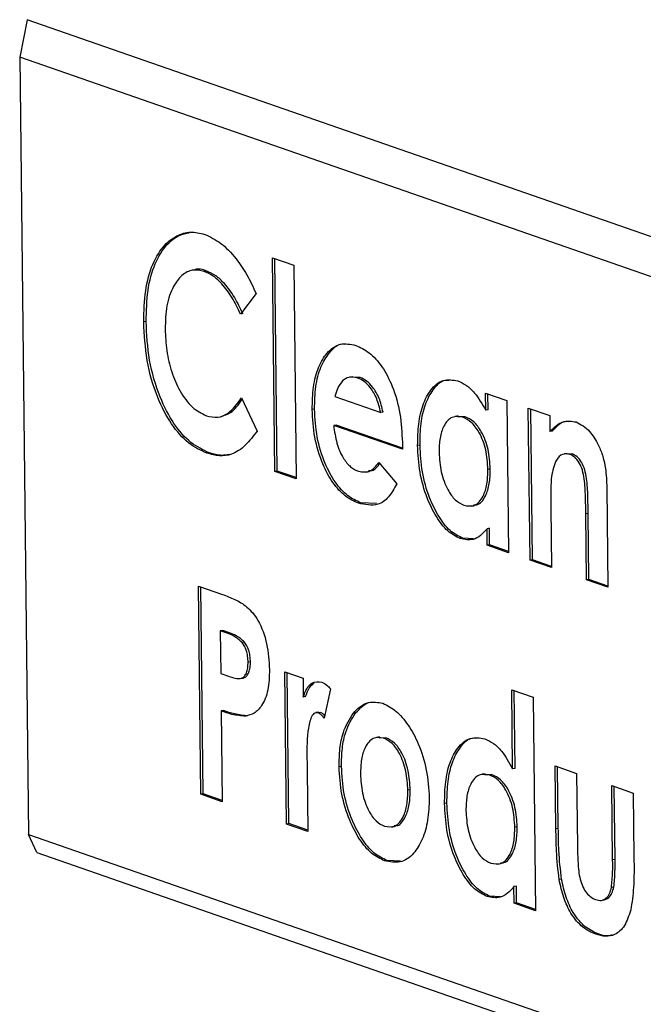
# Model space of a CAD drawing. Units: inches. Extents: x 0.3 to 10.6, y 0.4 to 8.2.
# Drawn here: x 8.9 to 9, y 7.4 to 7.4 of the extents above; entities that cross this region are included whole.
import ezdxf

# ---------------------------------------------------------------- set-up
doc = ezdxf.new("R2010")
doc.units = ezdxf.units.IN
doc.header["$MEASUREMENT"] = 0

msp = doc.modelspace()

# ---------------------------------------------------------------- linework, layer by layer
at = {"color": 7, "linetype": 'Continuous', "lineweight": 25}
for p, q in [((8.94020298, 7.4409737098), (8.9397893782, 7.4389328605)), ((8.9966283433, 7.4213450033), (8.94020298, 7.4409737098)), ((8.9944785791, 7.4199081133), (8.9397893782, 7.4389328605)), ((8.9397893782, 7.4389328605), (8.9402739661, 7.3964601941)), ((8.9535903451, 7.4279592234), (8.9547589193, 7.4275527111)), ((8.9537234737, 7.416290907), (8.9535903451, 7.4279592234)), ((8.9538533359, 7.4163131002), (8.9537209792, 7.4279137668)), ((8.9493744559, 7.4273117077), (8.9492120366, 7.4272839506)), ((8.9500017256, 7.4272411211), (8.9498718634, 7.427218928)), ((8.9547589193, 7.4275527111), (8.9548920479, 7.4158843948)), ((8.9526980242, 7.4260133317), (8.9518574875, 7.4248802122)), ((8.9466933234, 7.4244877361), (8.9465634611, 7.424465543)), ((8.9579666414, 7.4214681265), (8.9578042221, 7.4214403695)), ((8.9583871706, 7.421418564), (8.9579520342, 7.4214491417)), ((8.9583871706, 7.421418564), (8.9582573084, 7.4213963709)), ((8.9519095947, 7.4203131731), (8.952757771, 7.4184995327)), ((8.9570023449, 7.4203801892), (8.9595064267, 7.4195090935)), ((8.9652308772, 7.4205685121), (8.9663994463, 7.4201620016)), ((8.965241564, 7.419631846), (8.9652308772, 7.4205685121)), ((8.9653714263, 7.4196540391), (8.9653615115, 7.4205230377)), ((8.9663994463, 7.4201620016), (8.9664943006, 7.411848316)), ((8.9558931646, 7.4196984404), (8.9557633024, 7.4196762473)), ((8.9653714263, 7.4196540391), (8.965241564, 7.419631846)), ((8.9675680206, 7.4197554894), (8.9687365948, 7.4193489772)), ((8.9676628748, 7.4114418038), (8.9675680206, 7.4197554894)), ((8.9677927371, 7.4114639969), (8.9676986549, 7.419710015)), ((8.9506528161, 7.4192602511), (8.9508152354, 7.4192880081)), ((8.959636289, 7.4195312867), (8.9595064267, 7.4195090935)), ((8.9637332862, 7.419328614), (8.9635708669, 7.419300857)), ((8.9641169268, 7.4192800775), (8.9637238048, 7.4192724979)), ((8.9641169268, 7.4192800775), (8.9639870645, 7.4192578844)), ((8.9687365948, 7.4193489772), (8.9687466316, 7.4184692821)), ((8.9570670431, 7.4188270301), (8.9569371808, 7.418804837)), ((8.9606893949, 7.4174995533), (8.9569371808, 7.418804837)), ((8.9606892662, 7.4175669664), (8.9570670431, 7.4188270301)), ((8.9688764938, 7.4184914752), (8.9687466316, 7.4184692821)), ((8.9606889118, 7.4178833385), (8.9606893949, 7.4174995533)), ((8.9616522234, 7.4177245509), (8.9615223611, 7.4177023578)), ((8.9501422735, 7.4173135192), (8.9500124112, 7.4172913261)), ((8.9696875168, 7.4172797568), (8.9695250975, 7.4172519998)), ((8.9699624003, 7.4172466111), (8.9696753191, 7.4172443161)), ((8.9699624003, 7.4172466111), (8.969832538, 7.417224418)), ((8.9593947137, 7.4167763743), (8.9603821548, 7.4156225082)), ((8.9654913758, 7.4164276161), (8.9653615135, 7.416405423)), ((8.9538533359, 7.4163131002), (8.9537234737, 7.416290907)), ((8.9548920479, 7.4158843948), (8.9537234737, 7.416290907)), ((8.9548912317, 7.4159520471), (8.9538533359, 7.4163131002)), ((8.958708271, 7.4162545956), (8.9588706903, 7.4162823526)), ((8.9718576219, 7.4154122303), (8.9719198179, 7.4099609398)), ((8.958423649, 7.4145779495), (8.9582937868, 7.4145557564)), ((8.9592688203, 7.4145339466), (8.958423649, 7.4145779495)), ((8.9644396522, 7.4143924786), (8.9646020715, 7.4144202356)), ((8.9687936945, 7.4143443597), (8.968831449, 7.4110352916)), ((8.9708399218, 7.413999532), (8.9707100596, 7.4139773389)), ((8.9707512463, 7.4103674512), (8.9707100596, 7.4139773389)), ((8.9708811085, 7.4103896443), (8.9708399218, 7.413999532)), ((8.965445245, 7.4131840522), (8.9653153827, 7.4131618591)), ((8.9653257314, 7.4122548265), (8.9653153827, 7.4131618591)), ((8.9654555937, 7.4122770196), (8.965445245, 7.4131840522)), ((8.9639834989, 7.412643843), (8.9638536366, 7.4126216499)), ((8.964583018, 7.4126098127), (8.9639834989, 7.412643843)), ((8.9654555937, 7.4122770196), (8.9653257314, 7.4122548265)), ((8.9664943006, 7.411848316), (8.9653257314, 7.4122548265)), ((8.9664934894, 7.4119159665), (8.9654555937, 7.4122770196)), ((8.9677927371, 7.4114639969), (8.9676628748, 7.4114418038)), ((8.968831449, 7.4110352916), (8.9676628748, 7.4114418038)), ((8.9688306328, 7.4111029438), (8.9677927371, 7.4114639969)), ((8.949554883, 7.4100277248), (8.950859096, 7.4095740278)), ((8.9496846831, 7.3986511333), (8.949554883, 7.4100277248)), ((8.9498145454, 7.3986733264), (8.9496855171, 7.4099822682)), ((8.9708811085, 7.4103896443), (8.9707512463, 7.4103674512)), ((8.9719198179, 7.4099609398), (8.9707512463, 7.4103674512)), ((8.9719190043, 7.4100285912), (8.9708811085, 7.4103896443)), ((8.9508766169, 7.4076014565), (8.9507467546, 7.4075792634)), ((8.9511145438, 7.4074513205), (8.9507467546, 7.4075792634)), ((8.9507467546, 7.4075792634), (8.9507733803, 7.4052456073)), ((8.951244406, 7.4074735136), (8.9508766169, 7.4076014565)), ((8.951244406, 7.4074735136), (8.9511145438, 7.4074513205)), ((8.9520751538, 7.4069597931), (8.9519452916, 7.4069376)), ((8.9523926148, 7.4058914672), (8.9522627525, 7.4058692741)), ((8.9507733803, 7.4052456073), (8.9511868152, 7.4051017856)), ((8.9542641209, 7.4053387539), (8.9552657567, 7.4049903146)), ((8.954358975, 7.3970250861), (8.9542641209, 7.4053387539)), ((8.9544888372, 7.3970472792), (8.9543947552, 7.4052932795)), ((8.9518238926, 7.404973585), (8.9519863119, 7.405001342)), ((8.9552657567, 7.4049903146), (8.9552774314, 7.4039670619)), ((8.9554072937, 7.403989255), (8.9552774314, 7.4039670619)), ((8.9567688838, 7.4044084074), (8.9564260449, 7.4028047973)), ((8.9666628015, 7.4043669555), (8.9678313706, 7.403960445)), ((8.9667121267, 7.4000437471), (8.9666628015, 7.4043669555)), ((8.966841989, 7.4000659402), (8.9667934358, 7.4043214811)), ((8.9678313706, 7.403960445), (8.9679644992, 7.3922921287)), ((8.9509265402, 7.4032258335), (8.9507966779, 7.4032036403)), ((8.9507966779, 7.4032036403), (8.9508532574, 7.398244621)), ((8.9561216641, 7.4031435624), (8.9559592448, 7.4031158054)), ((8.9562173166, 7.4031286427), (8.9560874544, 7.4031064496)), ((8.9562173166, 7.4031286427), (8.9561113741, 7.4031076353)), ((8.9581337706, 7.4030952705), (8.9580039084, 7.4030730774)), ((8.9594342063, 7.401783553), (8.959271787, 7.401755796)), ((8.9597951252, 7.4017387549), (8.9594253142, 7.4017251402)), ((8.9597951252, 7.4017387549), (8.9596652629, 7.4017165618)), ((8.9554806053, 7.4003916226), (8.9554891449, 7.3999845952)), ((8.9554891449, 7.3999845952), (8.9555275492, 7.3966185739)), ((8.9573629212, 7.4001809991), (8.9572330589, 7.4001588059)), ((8.965203485, 7.3997724089), (8.9650410657, 7.3997446519)), ((8.9655871254, 7.3997238902), (8.9651940036, 7.3997162928)), ((8.9655871254, 7.3997238902), (8.9654572631, 7.3997016971)), ((8.966841989, 7.4000659402), (8.9667121267, 7.4000437471)), ((8.9690382194, 7.4001992843), (8.9702067936, 7.3997927721)), ((8.9690774039, 7.3967648836), (8.9690382194, 7.4001992843)), ((8.9692072661, 7.3967870767), (8.9691688537, 7.4001538099)), ((8.9702067936, 7.3997927721), (8.9702523226, 7.3958022948)), ((8.9498145454, 7.3986733264), (8.9496846831, 7.3986511333)), ((8.9508532574, 7.398244621), (8.9496846831, 7.3986511333)), ((8.9508524411, 7.3983122733), (8.9498145454, 7.3986733264)), ((8.9611188385, 7.3988925798), (8.9609889763, 7.3988703866)), ((8.9721265883, 7.3991249326), (8.9732951625, 7.3987184203)), ((8.9721728973, 7.3950660937), (8.9721265883, 7.3991249326)), ((8.9723027595, 7.3950882868), (8.9722572226, 7.3990794582)), ((8.9732951625, 7.3987184203), (8.973335023, 7.3952247705)), ((8.9631224171, 7.3981683476), (8.9629925548, 7.3981461545)), ((8.9544888372, 7.3970472792), (8.954358975, 7.3970250861)), ((8.9555275492, 7.3966185739), (8.954358975, 7.3970250861)), ((8.955526733, 7.3966862261), (8.9544888372, 7.3970472792)), ((8.9402739661, 7.3964601941), (8.9949631671, 7.3774354469)), ((8.9407221813, 7.3954672904), (8.9402739661, 7.3964601941)), ((8.9600950815, 7.396861718), (8.9602575008, 7.396889475)), ((8.9669615746, 7.396871411), (8.9668317123, 7.3968492179)), ((8.9692072661, 7.3967870767), (8.9690774039, 7.3967648836)), ((8.9407221813, 7.3954672904), (8.9971475447, 7.3758385839)), ((8.9598508093, 7.3950367339), (8.9597209471, 7.3950145408)), ((8.9605858449, 7.3949893495), (8.9598508093, 7.3950367339)), ((8.9659098458, 7.3948362931), (8.966072265, 7.3948640501)), ((8.9723027595, 7.3950882868), (8.9721728973, 7.3950660937)), ((8.9693805476, 7.3940096921), (8.9692506854, 7.393987499)), ((8.9669154438, 7.3936278471), (8.9667855815, 7.393605654)), ((8.9667959301, 7.3926986392), (8.9667855815, 7.393605654)), ((8.9669257923, 7.3927208323), (8.9669154438, 7.3936278471)), ((8.9722393475, 7.3935872227), (8.9721094852, 7.3935650296)), ((8.9654536975, 7.3930876557), (8.9653238353, 7.3930654626)), ((8.9660532168, 7.3930536076), (8.9654536975, 7.3930876557)), ((8.9669257923, 7.3927208323), (8.9667959301, 7.3926986392)), ((8.9679644992, 7.3922921287), (8.9667959301, 7.3926986392)), ((8.967963683, 7.392359781), (8.9669257923, 7.3927208323)), ((8.9715514206, 7.3928548597), (8.9717138399, 7.3928826167)), ((8.9713891589, 7.3910228851), (8.9712592966, 7.391000692))]:
    msp.add_line(p, q, dxfattribs=at)
for points, knots in [([(8.946563461142343, 7.424465543023628), (8.946579257413386, 7.425042819861014), (8.946610832484128, 7.426196735043118), (8.947016221143926, 7.427676044639507), (8.947641773022761, 7.428665215843965), (8.948364897878141, 7.429208128169263), (8.949106147014822, 7.429435078593599), (8.949631499044726, 7.429308364276067), (8.949894211738076, 7.429244998270513)], [0, 0, 0, 0, 0.1866718507963288, 0.3731372346075324, 0.5595846682369073, 0.7064097903995579, 0.8531843976689868, 1, 1, 1, 1]), ([(8.946693323400156, 7.424487736130047), (8.94670915848125, 7.425064765872941), (8.946740811129168, 7.426218187139355), (8.94714561847215, 7.427701197843583), (8.947773222218915, 7.428677305286154), (8.948432148618268, 7.429212103592179), (8.948865317998372, 7.429297799426616), (8.94904880112543, 7.429334098713686)], [0, 0, 0, 0, 0.229240723536145, 0.4582278971082515, 0.6871930271175366, 0.8675003262323469, 0.9999999999999999, 0.9999999999999999, 0.9999999999999999, 0.9999999999999999]), ([(8.949894211738076, 7.429244998270513), (8.950190044358159, 7.429105578159317), (8.950781789810334, 7.42882670013458), (8.951558971150206, 7.428010256273425), (8.952209315364597, 7.427066361944712), (8.952535119831046, 7.426364344826593), (8.952698024198655, 7.426013331668535)], [0, 0, 0, 0, 0.2798491544481509, 0.5597741871508793, 0.7798842096040932, 1, 1, 1, 1]), ([(8.949871863369552, 7.427218927960848), (8.949654566596168, 7.427267041134592), (8.949220164463323, 7.427363225099809), (8.948630081003467, 7.427050626524037), (8.94813633180821, 7.426394523315475), (8.947776645802616, 7.425388398922833), (8.947746873389846, 7.424505383868895), (8.94773197808911, 7.424063606614058)], [0, 0, 0, 0, 0.1868103499364327, 0.373456141045969, 0.5602919411429523, 0.7800116563072947, 1, 1, 1, 1]), ([(8.950001725627365, 7.427241121067267), (8.949777510127841, 7.427323305782817), (8.949552623147909, 7.427405736625092), (8.949358959780671, 7.4273086797449), (8.94935838152951, 7.427308389946915)], [0, 0, 0, 0, 0.9970141427936373, 1, 1, 1, 1]), ([(8.951857487495767, 7.424880212244799), (8.95170555156559, 7.425191657455595), (8.951401789054948, 7.425814323727149), (8.95088713371748, 7.426514351417677), (8.950367933623573, 7.426998857813044), (8.950037211045423, 7.427145575271036), (8.949871863369552, 7.427218927960848)], [0, 0, 0, 0, 0.2800860586555513, 0.5599705367501647, 0.7800033808701649, 1, 1, 1, 1]), ([(8.95198734975358, 7.424902405351219), (8.951835413823403, 7.425213850562013), (8.951531651312761, 7.425836516833567), (8.951016995975293, 7.426536544524096), (8.950497795881386, 7.427021050919462), (8.950167073303236, 7.427167768377455), (8.950001725627365, 7.427241121067267)], [0, 0, 0, 0, 0.2800860586555513, 0.5599705367501647, 0.7800033808701649, 1, 1, 1, 1]), ([(8.950012411224238, 7.417291326107424), (8.949674964946821, 7.417445468211755), (8.949000544384278, 7.417753536819029), (8.948055100279507, 7.418829390493321), (8.94724845840966, 7.420378792876059), (8.946672128324034, 7.422353147167075), (8.946599705323187, 7.423760987552066), (8.946563461142343, 7.424465543023628)], [0, 0, 0, 0, 0.1869186205574092, 0.3735757946152038, 0.5602995601090033, 0.7799513680131913, 1, 1, 1, 1]), ([(8.95014227348205, 7.417313519213843), (8.949804827204632, 7.417467661318173), (8.949130406642091, 7.417775729925447), (8.94818496253732, 7.418851583599741), (8.947378320667474, 7.420400985982479), (8.946801990581847, 7.422375340273494), (8.946729567581, 7.423783180658487), (8.946693323400156, 7.424487736130047)], [0, 0, 0, 0, 0.1869186205574092, 0.3735757946152038, 0.5602995601090033, 0.7799513680131913, 1, 1, 1, 1]), ([(8.94773197808911, 7.424063606614058), (8.947750265447443, 7.423673010147094), (8.947786817326636, 7.422892304994661), (8.948061231605871, 7.421715740999593), (8.948534060436597, 7.42062105787371), (8.949201558821088, 7.419724829212518), (8.949723045942637, 7.419465038450506), (8.949983893783862, 7.419335091119803)], [0, 0, 0, 0, 0.1869520635316814, 0.3736706591114304, 0.5603016279822919, 0.7800628886288639, 1, 1, 1, 1]), ([(8.955763302385991, 7.419676247308296), (8.955773982011214, 7.420094258772354), (8.955795330285332, 7.42092985207575), (8.956080544302962, 7.422009967882289), (8.956577579751215, 7.422849861277369), (8.957285033645393, 7.423357654939682), (8.957856311359524, 7.423239077177501), (8.958142131073856, 7.423179750756613)], [0, 0, 0, 0, 0.1869293206371257, 0.3736665186558834, 0.560473818529187, 0.7800977623976549, 0.9999999999999999, 0.9999999999999999, 0.9999999999999999, 0.9999999999999999]), ([(8.955893164643804, 7.419698440414716), (8.95590392198295, 7.420115958729675), (8.95592542560504, 7.420950566241725), (8.95620947528529, 7.42203807058184), (8.956711195031511, 7.422848238835915), (8.957186396270323, 7.42328969659825), (8.95750138743553, 7.423257361848999), (8.957535714220086, 7.423253838105817)], [0, 0, 0, 0, 0.2316466238171573, 0.4630551653701082, 0.6945505785699122, 0.9667130458229776, 1, 1, 1, 1]), ([(8.958142131073856, 7.423179750756613), (8.958391882814025, 7.423066605456013), (8.958891041966742, 7.422840470845927), (8.95959434391969, 7.422058278927022), (8.960195427597524, 7.42091351474059), (8.960613370764635, 7.419445532920551), (8.96066371101734, 7.418404492606656), (8.960688911797392, 7.417883338528839)], [0, 0, 0, 0, 0.1869258351387539, 0.3735939594494268, 0.5602953735272717, 0.7798799373443185, 1, 1, 1, 1]), ([(8.957414774002821, 7.421235486991161), (8.957319183963811, 7.421105658205829), (8.957148207030043, 7.420873440206325), (8.957046978469704, 7.420531123108953), (8.957002344923781, 7.420380189164677)], [0, 0, 0, 0, 0.5590814907156182, 1, 1, 1, 1]), ([(8.958257308382644, 7.421396370859786), (8.958087321723513, 7.421434432301828), (8.957783686078105, 7.421502418875471), (8.957527526021332, 7.421317070411109), (8.957414774002821, 7.421235486991161)], [0, 0, 0, 0, 0.5598376267805272, 1, 1, 1, 1]), ([(8.959506426732158, 7.419509093547988), (8.959443081911907, 7.419770213994491), (8.959316274489927, 7.420292940407099), (8.958970074332058, 7.420861232710537), (8.958609640783653, 7.421239344894442), (8.958374771370222, 7.421344020468609), (8.958257308382644, 7.421396370859786)], [0, 0, 0, 0, 0.2793677446428086, 0.5592549373722113, 0.7795743981259602, 1, 1, 1, 1]), ([(8.959636288989971, 7.419531286654408), (8.95957294416972, 7.41979240710091), (8.95944613674774, 7.420315133513518), (8.95909993658987, 7.420883425816955), (8.958739503041466, 7.421261538000861), (8.958504633628035, 7.42136621357503), (8.958387170640457, 7.421418563966205)], [0, 0, 0, 0, 0.2793677446428086, 0.5592549373722113, 0.7795743981259602, 1, 1, 1, 1]), ([(8.961522361102753, 7.417702357824511), (8.96153071758779, 7.418103786013408), (8.96154742181996, 7.418906222640573), (8.961792138427036, 7.419970775006759), (8.962244122514054, 7.420818828719866), (8.962898147156933, 7.421384564217659), (8.963446203274339, 7.421287717624218), (8.963720238236593, 7.421239293107576)], [0, 0, 0, 0, 0.1870575841385244, 0.3739195727984921, 0.5607304098727444, 0.7803596717068796, 1, 1, 1, 1]), ([(8.961652223360566, 7.417724550930929), (8.96166065421118, 7.418125567387984), (8.961677507096743, 7.418927180981987), (8.961921109798734, 7.419997900585961), (8.962377572419545, 7.42082115848549), (8.962839122978073, 7.421311815783374), (8.963168752526867, 7.421283592991436), (8.963228939225646, 7.421278439822726)], [0, 0, 0, 0, 0.2255283775400053, 0.450820932880466, 0.6760518166549856, 0.9408506555252686, 1, 1, 1, 1]), ([(8.963720238236593, 7.421239293107576), (8.963876436786595, 7.421168470235244), (8.964188820179741, 7.421026830705483), (8.964729767590883, 7.420527021454807), (8.965047551859765, 7.419971189761752), (8.965241564005025, 7.41963184603164)], [0, 0, 0, 0, 0.2803264612034013, 0.5606283229808527, 1, 1, 1, 1]), ([(8.949983893783862, 7.419335091119803), (8.950192236150135, 7.419285825833569), (8.950608643705305, 7.419187360803326), (8.951296122188324, 7.41948387290961), (8.95167683303548, 7.41999852283982), (8.951909594708935, 7.420313173131226)], [0, 0, 0, 0, 0.2801253168773588, 0.5598779567942073, 1, 1, 1, 1]), ([(8.950795169524723, 7.419301537074007), (8.950968533869379, 7.419351656958041), (8.951411279396297, 7.419479655333424), (8.951744627907935, 7.419947487550673), (8.951947448288289, 7.420232132314133)], [0, 0, 0, 0, 0.3915665639008875, 1, 1, 1, 1]), ([(8.958293786777686, 7.414555756368705), (8.958050584311934, 7.414665589373823), (8.957564543598254, 7.414885090899136), (8.956877796352146, 7.415638833877798), (8.956286424382435, 7.416738722894221), (8.955848945225858, 7.418149970449935), (8.95579186314943, 7.419167254001168), (8.955763302385991, 7.419676247308296)], [0, 0, 0, 0, 0.1869638247028131, 0.3736476540615111, 0.5603848526750028, 0.7800405133561892, 1, 1, 1, 1]), ([(8.958423649035499, 7.414577949475124), (8.958180446569747, 7.414687782480241), (8.957694405856067, 7.414907284005556), (8.957007658609957, 7.415661026984218), (8.956416286640248, 7.41676091600064), (8.955978807483671, 7.418172163556354), (8.955921725407244, 7.419189447107588), (8.955893164643804, 7.419698440414716)], [0, 0, 0, 0, 0.1869638247028131, 0.3736476540615111, 0.5603848526750028, 0.7800405133561892, 1, 1, 1, 1]), ([(8.963987064523234, 7.41925788442243), (8.963787460571464, 7.419289135030342), (8.96338833751741, 7.419351622961868), (8.96295230543283, 7.418854173422794), (8.962714558835925, 7.418138994583263), (8.96269856915322, 7.417598354919186), (8.962690566144579, 7.417327758936581)], [0, 0, 0, 0, 0.2795904325803958, 0.5590620142802661, 0.7793057826841951, 1, 1, 1, 1]), ([(8.965361513517125, 7.416405423005702), (8.965339383370452, 7.416765401473847), (8.965295178710944, 7.417484453446172), (8.964925356302766, 7.418412690153377), (8.964463120749985, 7.419029252954527), (8.964145853486032, 7.419181624200189), (8.963987064523234, 7.41925788442243)], [0, 0, 0, 0, 0.2799996126411796, 0.5592953232944704, 0.7794318971271103, 1, 1, 1, 1]), ([(8.965491375774938, 7.41642761611212), (8.965469245628263, 7.416787594580265), (8.965425040968757, 7.417506646552592), (8.965055218560579, 7.418434883259796), (8.964592983007797, 7.419051446060947), (8.964275715743845, 7.419203817306608), (8.964116926781049, 7.419280077528848)], [0, 0, 0, 0, 0.2799996126411796, 0.5592953232944704, 0.7794318971271103, 1, 1, 1, 1]), ([(8.968746631587345, 7.418469282073271), (8.968984650260099, 7.418701747563082), (8.969409399339625, 7.419116586876638), (8.969941050211814, 7.419031400792146), (8.970174777342514, 7.418993950841162)], [0, 0, 0, 0, 0.560374781787015, 1, 1, 1, 1]), ([(8.956937180824244, 7.418804837026953), (8.956982601577769, 7.41847906373335), (8.957073305195179, 7.417828506138179), (8.957426514977978, 7.41701864395612), (8.9578570009864, 7.416500021536659), (8.958143488607123, 7.416367687393702), (8.958286859935678, 7.416301461419118)], [0, 0, 0, 0, 0.2801375795456079, 0.5594247092816989, 0.7795162506550956, 1, 1, 1, 1]), ([(8.968876493845158, 7.41849147517969), (8.969108507050018, 7.418752030556625), (8.969377936735201, 7.419054605374392), (8.96971693205549, 7.419031792997599), (8.969764009316938, 7.419028624976796)], [0, 0, 0, 0, 0.8611271052184893, 1, 1, 1, 1]), ([(8.970174777342514, 7.418993950841162), (8.970431962732595, 7.418860477010666), (8.970891775347702, 7.418621843894576), (8.971250936275641, 7.417989632532383), (8.971409208971462, 7.417711033751617)], [0, 0, 0, 0, 0.5593265204859112, 1, 1, 1, 1]), ([(8.952757770958458, 7.418499532738829), (8.952548206642751, 7.418224712830479), (8.952129486015611, 7.417675608065259), (8.951427845004753, 7.417194592956253), (8.950700609033971, 7.417101683960919), (8.9502418597142, 7.417228098495343), (8.950012411224238, 7.417291326107424)], [0, 0, 0, 0, 0.2802315482894409, 0.559917509086172, 0.7798879286651262, 1, 1, 1, 1]), ([(8.963853636639172, 7.412621649891999), (8.963620741299009, 7.412737020897343), (8.96315494626098, 7.412967765066738), (8.96252589006537, 7.413790625919446), (8.961990240995275, 7.414881829760715), (8.961599215263288, 7.416245102847546), (8.961547988300811, 7.417216432773033), (8.961522361102753, 7.417702357824511)], [0, 0, 0, 0, 0.1866320412488106, 0.3732675745693466, 0.5601575977853344, 0.7799610242311795, 1, 1, 1, 1]), ([(8.963983498896985, 7.412643842998419), (8.963750603556822, 7.412759214003763), (8.963284808518793, 7.412989958173158), (8.962655752323181, 7.413812819025866), (8.962120103253088, 7.414904022867133), (8.961729077521102, 7.416267295953967), (8.961677850558624, 7.417238625879453), (8.961652223360566, 7.417724550930929)], [0, 0, 0, 0, 0.1866320412488106, 0.3732675745693466, 0.5601575977853344, 0.7799610242311795, 1, 1, 1, 1]), ([(8.971409208971462, 7.417711033751617), (8.971491840447962, 7.417515570542531), (8.971657154891338, 7.41712452232484), (8.97181924045169, 7.416325333386965), (8.97184306362212, 7.415758575567971), (8.97185762194291, 7.415412230308732)], [0, 0, 0, 0, 0.2798805971055955, 0.559935596967399, 1, 1, 1, 1]), ([(8.951225298202777, 7.417221962723409), (8.951093502192192, 7.417195809212282), (8.950743267341512, 7.417126308845586), (8.950373127139773, 7.417241607999451), (8.95014227348205, 7.417313519213843)], [0, 0, 0, 0, 0.3763075271555024, 1, 1, 1, 1]), ([(8.962690566144579, 7.417327758936581), (8.962713695653141, 7.416968779044286), (8.962759904544699, 7.41625159723005), (8.96311955343632, 7.415322408768568), (8.963571887816371, 7.414680435230839), (8.963888717289016, 7.414522091055147), (8.964047200108679, 7.414442884940794)], [0, 0, 0, 0, 0.279984375626245, 0.5593619775885861, 0.7795863002919821, 1, 1, 1, 1]), ([(8.969832538022303, 7.417224417973582), (8.969694474305454, 7.417246052559641), (8.96941834502373, 7.417289322021343), (8.969014342925343, 7.416880614240177), (8.968899487195753, 7.41633255553225), (8.968829386416436, 7.415998054652977)], [0, 0, 0, 0, 0.2803980236972588, 0.5607998006082235, 1, 1, 1, 1]), ([(8.970710059578373, 7.413977338879454), (8.970703748480155, 7.414292024897467), (8.970691133606406, 7.41492103180738), (8.970660813844109, 7.41571810167098), (8.970534166745507, 7.416360712325582), (8.970351461760206, 7.416788573752984), (8.970103332240393, 7.417098529406995), (8.969922864965353, 7.417182426200402), (8.969832538022303, 7.417224417973582)], [0, 0, 0, 0, 0.2505415530808489, 0.5007924060441872, 0.6257157563126591, 0.750387089281877, 0.8750644893044205, 0.9999999999999999, 0.9999999999999999, 0.9999999999999999, 0.9999999999999999]), ([(8.970839921836186, 7.413999531985874), (8.970833610737968, 7.414314218003885), (8.97082099586422, 7.4149432249138), (8.970790676101922, 7.4157402947774), (8.97066402900332, 7.416382905432), (8.970481324018019, 7.416810766859403), (8.970233194498206, 7.417120722513414), (8.970052727223166, 7.41720461930682), (8.969962400280115, 7.417246611080001)], [0, 0, 0, 0, 0.2505415530808489, 0.5007924060441872, 0.6257157563126591, 0.750387089281877, 0.8750644893044205, 0.9999999999999999, 0.9999999999999999, 0.9999999999999999, 0.9999999999999999]), ([(8.958286859935678, 7.416301461419118), (8.958524593568194, 7.416268286665621), (8.958949974686897, 7.416208926474948), (8.959258579501851, 7.416602679054612), (8.959394713700583, 7.416776374309299)], [0, 0, 0, 0, 0.5588720845036992, 1, 1, 1, 1]), ([(8.958844647935127, 7.416350220510743), (8.958930492184727, 7.416344072017839), (8.959166401286751, 7.416327175307268), (8.959336371072752, 7.416566140072337), (8.959444491067417, 7.416718148671823)], [0, 0, 0, 0, 0.3638869753828409, 1, 1, 1, 1]), ([(8.964047200108679, 7.414442884940794), (8.9642501739212, 7.414410348939005), (8.96465583967347, 7.414345322118661), (8.965101938542954, 7.41484632605026), (8.965339171162967, 7.415579818405169), (8.965354060356294, 7.416130010494219), (8.965361513517125, 7.416405423005702)], [0, 0, 0, 0, 0.2796860212153915, 0.5589836382580154, 0.7792381493484126, 1, 1, 1, 1]), ([(8.964579161377538, 7.414470988462256), (8.964642083428634, 7.414466304180366), (8.96490413243963, 7.414446795734357), (8.965229234651817, 7.414881233247261), (8.96546961206555, 7.41559914459225), (8.965484115643566, 7.416151247228235), (8.965491375774938, 7.41642761611212)], [0, 0, 0, 0, 0.10914978490877, 0.4545718502096718, 0.7269721983339261, 1, 1, 1, 1]), ([(8.968829386416436, 7.415998054652977), (8.968812757967621, 7.41569393148999), (8.968783046337547, 7.415150525726999), (8.968790439162582, 7.414590819892883), (8.968793694509722, 7.414344359740366)], [0, 0, 0, 0, 0.5596612765241012, 1, 1, 1, 1]), ([(8.960382154792958, 7.415622508225525), (8.96024171440277, 7.415360695197861), (8.959961017925373, 7.414837412725463), (8.959245114653065, 7.414351117735759), (8.958654503179282, 7.414478163234714), (8.958293786777686, 7.414555756368705)], [0, 0, 0, 0, 0.2804516839551843, 0.5605353250659709, 1, 1, 1, 1]), ([(8.965315382726232, 7.413161859122523), (8.96520067045718, 7.41303125319538), (8.964971360200025, 7.412770171455938), (8.96448614999673, 7.412496613908766), (8.964093395376832, 7.412574254103208), (8.963853636639172, 7.412621649891999)], [0, 0, 0, 0, 0.2805414769275163, 0.5608034672249165, 1, 1, 1, 1]), ([(8.950859095954826, 7.409574027849514), (8.951083609986753, 7.409488112049414), (8.95153241473639, 7.409316365905877), (8.952207181216682, 7.408946001706607), (8.95286827430181, 7.408160071358942), (8.953347226371584, 7.406876307462825), (8.953403274971299, 7.405933015003035), (8.953431352914155, 7.405460465966712)], [0, 0, 0, 0, 0.1875572962235842, 0.374928037464811, 0.5612174381277307, 0.7801887690117647, 1, 1, 1, 1]), ([(8.951945291579824, 7.406937599996262), (8.95179342846677, 7.407071671250989), (8.9515215307769, 7.407311714166646), (8.951239189055714, 7.407408564173039), (8.951114543756095, 7.407451320511048)], [0, 0, 0, 0, 0.5585303542946497, 1, 1, 1, 1]), ([(8.952075153837637, 7.406959793102681), (8.951923290724583, 7.407093864357408), (8.951651393034712, 7.407333907273065), (8.951369051313527, 7.407430757279458), (8.951244406013906, 7.407473513617466)], [0, 0, 0, 0, 0.5585303542946497, 1, 1, 1, 1]), ([(8.952262752492334, 7.40586927412402), (8.952257670709637, 7.405978606792337), (8.952247517564071, 7.406197047950229), (8.952158732871226, 7.406596138058918), (8.952026137496214, 7.406808263244899), (8.951945291579824, 7.406937599996262)], [0, 0, 0, 0, 0.2811355868724567, 0.5616947255256184, 1, 1, 1, 1]), ([(8.952392614750147, 7.405891467230439), (8.95238753296745, 7.406000799898756), (8.952377379821884, 7.406219241056649), (8.952288595129037, 7.406618331165336), (8.952155999754027, 7.406830456351317), (8.952075153837637, 7.406959793102681)], [0, 0, 0, 0, 0.2811355868724567, 0.5616947255256184, 1, 1, 1, 1]), ([(8.951186815190944, 7.405101785550094), (8.951307505240223, 7.405063150888852), (8.951548469872293, 7.404986014563301), (8.951854675579177, 7.404943949130565), (8.95206435088712, 7.405087115016768), (8.952184606666215, 7.405283603208763), (8.952255364218974, 7.405554939958806), (8.952260289045553, 7.405764466755623), (8.952262752492334, 7.40586927412402)], [0, 0, 0, 0, 0.250504896531999, 0.5001474486552775, 0.625131647963706, 0.7500840553922881, 0.8749895818908219, 1, 1, 1, 1]), ([(8.951967900025277, 7.405017061003759), (8.951990214337231, 7.405015236145692), (8.952072449252327, 7.405008510997791), (8.952193240015639, 7.405115078811288), (8.952314728281332, 7.405304258318006), (8.952385161584079, 7.405577517881072), (8.95239012966641, 7.405786788169876), (8.952392614750147, 7.405891467230439)], [0, 0, 0, 0, 0.0851833263075433, 0.3139260408697799, 0.5426105707899789, 0.7712093004949526, 1, 1, 1, 1]), ([(8.953431352914155, 7.405460465966712), (8.953418915790664, 7.405078020309707), (8.953394069942673, 7.404314002273941), (8.953058781373679, 7.403499267488475), (8.952611273313384, 7.40304343176976), (8.952284521345653, 7.402958115078946), (8.95212108316043, 7.402915440492431)], [0, 0, 0, 0, 0.2799436247991622, 0.5592480249852012, 0.7795401097930137, 1, 1, 1, 1]), ([(8.955277431413178, 7.403967061927022), (8.955336207564063, 7.404128331248832), (8.955453683771642, 7.404450661106091), (8.955791007346999, 7.404825325539139), (8.956101358568699, 7.404796610553357), (8.956290504329546, 7.404779110000907)], [0, 0, 0, 0, 0.2811181414549472, 0.5618723349924065, 1, 1, 1, 1]), ([(8.955407293670993, 7.403989255033441), (8.955465205680875, 7.404154320088289), (8.955580954725207, 7.404484236497501), (8.955779116618192, 7.404656846783221), (8.955878133385864, 7.404743096022674)], [0, 0, 0, 0, 0.5003238706506995, 1, 1, 1, 1]), ([(8.956290504329546, 7.404779110000907), (8.95638313604772, 7.404733432978543), (8.956548688502037, 7.404651798487596), (8.956701552126024, 7.404482831969303), (8.95676888382483, 7.404408407443562)], [0, 0, 0, 0, 0.5595309266346565, 1, 1, 1, 1]), ([(8.958003908381954, 7.403073077411267), (8.958131528457558, 7.403211481964931), (8.95838671658783, 7.403488234655321), (8.958926092365022, 7.403756065553089), (8.959355419089428, 7.40367265679869), (8.959617544813842, 7.403621731526803)], [0, 0, 0, 0, 0.2803726623038235, 0.560631038141462, 1, 1, 1, 1]), ([(8.958133770639767, 7.403095270517685), (8.95826208609828, 7.403229011302703), (8.958518664710919, 7.40349643835686), (8.958839369720408, 7.403710036567684), (8.959032326237578, 7.40369108655019), (8.959060512962331, 7.403688318367313)], [0, 0, 0, 0, 0.4607042424483825, 0.9212206910534095, 1, 1, 1, 1]), ([(8.959617544813842, 7.403621731526803), (8.959860144620722, 7.403503429376617), (8.960345410755052, 7.403266792637941), (8.961017955008437, 7.40247345864651), (8.961611592844156, 7.401387274652156), (8.96205577568901, 7.399984178983555), (8.962123663621897, 7.398967554013105), (8.962157602470906, 7.398459318161724)], [0, 0, 0, 0, 0.186809887374987, 0.3736709977915325, 0.5603815599623686, 0.7802239187019703, 1, 1, 1, 1]), ([(8.95212108316043, 7.402915440492431), (8.951875568187868, 7.402938623860442), (8.951436840931006, 7.402980051783742), (8.950992404469577, 7.403135279287152), (8.950796677893225, 7.403203640347585)], [0, 0, 0, 0, 0.5596072929667741, 1, 1, 1, 1]), ([(8.952250945418243, 7.402937633598849), (8.95200543044568, 7.402960816966861), (8.951566703188819, 7.403002244890161), (8.95112226672739, 7.403157472393572), (8.95092654015104, 7.403225833454004)], [0, 0, 0, 0, 0.5596072929667741, 1, 1, 1, 1]), ([(8.956087454382732, 7.403106449632877), (8.956006267830247, 7.403107316928322), (8.955843245472284, 7.40310905845502), (8.955631226687581, 7.402724152286501), (8.955465980734898, 7.401826121523096), (8.955474748234554, 7.400966130253166), (8.955480605266093, 7.4003916225611)], [0, 0, 0, 0, 0.1238779706107214, 0.2487465996582733, 0.4981334435853015, 0.9999999999999999, 0.9999999999999999, 0.9999999999999999, 0.9999999999999999]), ([(8.956426044907131, 7.402804797267071), (8.956365695383154, 7.402878359869745), (8.956258035862325, 7.403009590640644), (8.956139530490237, 7.40307687995565), (8.956087454382732, 7.403106449632877)], [0, 0, 0, 0, 0.5605590988216724, 0.9999999999999999, 0.9999999999999999, 0.9999999999999999, 0.9999999999999999]), ([(8.956454359170618, 7.40293742615847), (8.956427054868522, 7.402969436292211), (8.956352128567513, 7.403057275963326), (8.956269704257865, 7.403100909767645), (8.956217316640545, 7.403128642739295)], [0, 0, 0, 0, 0.3644154552950616, 1, 1, 1, 1]), ([(8.957233058937785, 7.400158805944373), (8.95724062334879, 7.400490664118037), (8.95725574676099, 7.401154143131774), (8.957473509902911, 7.402227731956833), (8.957802866690422, 7.402752658543556), (8.958003908381954, 7.403073077411267)], [0, 0, 0, 0, 0.2805091880385582, 0.5608177655175566, 1, 1, 1, 1]), ([(8.957362921195598, 7.400180999050792), (8.957370485606603, 7.400512857224457), (8.957385609018804, 7.401176336238192), (8.957603372160724, 7.402249925063251), (8.957932728948235, 7.402774851649975), (8.958133770639767, 7.403095270517685)], [0, 0, 0, 0, 0.2805091880385582, 0.5608177655175566, 1, 1, 1, 1]), ([(8.959665262911624, 7.401716561793866), (8.959467979030403, 7.401744997615146), (8.959073430550394, 7.401801866478402), (8.958650450732218, 7.401288578685046), (8.958424387607444, 7.400572426081815), (8.958409083768869, 7.400037975344055), (8.958401425227835, 7.399770518726162)], [0, 0, 0, 0, 0.279467891418162, 0.558908467785023, 0.7792633800413176, 1, 1, 1, 1]), ([(8.96098897626007, 7.39887038664797), (8.960968177001158, 7.399223738348259), (8.960926643184392, 7.399929342564008), (8.960582509471198, 7.400857052267089), (8.960134034134844, 7.401487984764969), (8.95982162578515, 7.401640317862307), (8.959665262911624, 7.401716561793866)], [0, 0, 0, 0, 0.2801716788804251, 0.5594718168607128, 0.7795121268278091, 1, 1, 1, 1]), ([(8.961118838517883, 7.398892579754389), (8.961098039258971, 7.399245931454677), (8.961056505442205, 7.399951535670426), (8.96071237172901, 7.400879245373509), (8.960263896392657, 7.401510177871388), (8.959951488042963, 7.401662510968725), (8.959795125169437, 7.401738754900285)], [0, 0, 0, 0, 0.2801716788804251, 0.5594718168607128, 0.7795121268278091, 1, 1, 1, 1]), ([(8.962992554833315, 7.398146154480793), (8.963000913000895, 7.398547588066257), (8.963017620468127, 7.399350029320336), (8.963262336980305, 7.400414587050965), (8.963714318056386, 7.401262640950645), (8.964368346534352, 7.401828358996039), (8.964916400624842, 7.40173151276636), (8.965190437059848, 7.401683087992262)], [0, 0, 0, 0, 0.1870601614923706, 0.3739218541024699, 0.5607323952078945, 0.7803586716736248, 0.9999999999999999, 0.9999999999999999, 0.9999999999999999, 0.9999999999999999]), ([(8.963122417091128, 7.398168347587212), (8.963130849624024, 7.39856936942853), (8.963147705742989, 7.399370987631169), (8.963391308375646, 7.400441712663917), (8.963847767848561, 7.401264970680558), (8.96430932135698, 7.401755614686795), (8.964638949638864, 7.401727388637266), (8.9646991380489, 7.40172223470741)], [0, 0, 0, 0, 0.2255314114742978, 0.4508235364709445, 0.6760539900194524, 0.9408491432631362, 1, 1, 1, 1]), ([(8.965190437059848, 7.401683087992262), (8.965347582403828, 7.401612224777623), (8.965661846181082, 7.401470510483476), (8.9662035475593, 7.400954040547618), (8.966519328093185, 7.400388832686963), (8.966712126717377, 7.400043747141077)], [0, 0, 0, 0, 0.2803272491160947, 0.560606492961214, 1, 1, 1, 1]), ([(8.959720947056766, 7.395014540810632), (8.959480300817157, 7.395128836220286), (8.95899919338552, 7.395357339150878), (8.958335095536347, 7.396160338375143), (8.957762996133011, 7.397259315230483), (8.95732235939762, 7.398647865597725), (8.957262831877276, 7.399655055621037), (8.957233058937785, 7.400158805944373)], [0, 0, 0, 0, 0.1868144769322291, 0.3734853008109795, 0.5603553746092861, 0.7801098928035057, 1, 1, 1, 1]), ([(8.95985080931458, 7.395036733917051), (8.95961016307497, 7.395151029326705), (8.959129055643333, 7.395379532257296), (8.95846495779416, 7.396182531481561), (8.957892858390824, 7.397281508336901), (8.957452221655434, 7.398670058704143), (8.95739269413509, 7.399677248727456), (8.957362921195598, 7.400180999050792)], [0, 0, 0, 0, 0.1868144769322291, 0.3734853008109795, 0.5603553746092861, 0.7801098928035057, 1, 1, 1, 1]), ([(8.958401425227835, 7.399770518726162), (8.958421739143663, 7.399416955481525), (8.958462304105055, 7.398710923247671), (8.958799159311061, 7.397775357511601), (8.959246827722625, 7.397136756286868), (8.959559714589254, 7.396982113958229), (8.959716267300095, 7.396904738784193)], [0, 0, 0, 0, 0.280206295535222, 0.5595453706750069, 0.7796188540410935, 1, 1, 1, 1]), ([(8.965457263143426, 7.399701697104981), (8.965257659650108, 7.399732939679003), (8.964858536878378, 7.399795411645463), (8.964422499667643, 7.399297973848031), (8.964184751456216, 7.398582791891461), (8.964168765903336, 7.398042150474415), (8.964160764967833, 7.397771553821268)], [0, 0, 0, 0, 0.2795907144074106, 0.5590634664211842, 0.7793066781879296, 1, 1, 1, 1]), ([(8.96683171234038, 7.396849217890387), (8.966809583423714, 7.3972092028577), (8.966765381891046, 7.397928256914089), (8.966395551700073, 7.398856488902681), (8.965933319006352, 7.399473044097216), (8.965616052155134, 7.399625429616322), (8.965457263143426, 7.399701697104981)], [0, 0, 0, 0, 0.2800038506004108, 0.5592953119178922, 0.7794315365536639, 1, 1, 1, 1]), ([(8.966961574598194, 7.396871410996806), (8.966939445681527, 7.397231395964119), (8.966895244148857, 7.397950450020509), (8.966525413957886, 7.3988786820091), (8.966063181264165, 7.399495237203635), (8.965745914412947, 7.39964762272274), (8.965587125401239, 7.3997238902114)], [0, 0, 0, 0, 0.2800038506004108, 0.5592953119178922, 0.7794315365536639, 1, 1, 1, 1]), ([(8.959716267300095, 7.396904738784193), (8.959915499314134, 7.396875349717764), (8.960313900355313, 7.396816580876211), (8.960739493947878, 7.397337743683812), (8.9609669900683, 7.39806074622009), (8.960981642826303, 7.3986003333111), (8.96098897626007, 7.39887038664797)], [0, 0, 0, 0, 0.2795278245875841, 0.5589672768777633, 0.7792712973809628, 1, 1, 1, 1]), ([(8.960234243117762, 7.396940455148384), (8.960297626718003, 7.396936647212948), (8.960556381591209, 7.396921101837693), (8.960866622465847, 7.397372635799426), (8.96109746840648, 7.398080077455708), (8.961111710576027, 7.398621571848387), (8.961118838517883, 7.398892579754389)], [0, 0, 0, 0, 0.1117670037171618, 0.4562734960674888, 0.7278749636921061, 1, 1, 1, 1]), ([(8.962157602470906, 7.398459318161724), (8.96214259744732, 7.398042070330056), (8.962112584950868, 7.397207506559002), (8.961799738927768, 7.396156770934895), (8.961295805317189, 7.395326542048522), (8.960577930326163, 7.394848962681475), (8.960006646268724, 7.394959340735313), (8.959720947056766, 7.395014540810632)], [0, 0, 0, 0, 0.186779470362576, 0.3735894288970441, 0.5602836538415726, 0.7800978130819803, 1, 1, 1, 1]), ([(8.965323835259364, 7.39306546257455), (8.965090937443025, 7.39318082451857), (8.964625138534267, 7.393411550029361), (8.96399609091125, 7.394234448344719), (8.963460432536058, 7.395325636632579), (8.963069418486144, 7.396688912976453), (8.963018185123302, 7.397660235311434), (8.962992554833315, 7.398146154480793)], [0, 0, 0, 0, 0.1866331919324941, 0.3732690091596439, 0.560160226476164, 0.7799632833465144, 1, 1, 1, 1]), ([(8.965453697517177, 7.393087655680969), (8.965220799700838, 7.39320301762499), (8.96475500079208, 7.39343374313578), (8.964125953169063, 7.394256641451137), (8.963590294793871, 7.395347829738998), (8.963199280743957, 7.396711106082871), (8.963148047381114, 7.397682428417853), (8.963122417091128, 7.398168347587212)], [0, 0, 0, 0, 0.1866331919324941, 0.3732690091596439, 0.560160226476164, 0.7799632833465144, 1, 1, 1, 1]), ([(8.964160764967833, 7.397771553821268), (8.964183892570256, 7.397412580230249), (8.964230098192655, 7.396695402638976), (8.96458975244522, 7.395766223656477), (8.965042084648857, 7.39512424983199), (8.965358912482479, 7.39496590527644), (8.965517393636178, 7.394886699394941)], [0, 0, 0, 0, 0.2799809459128775, 0.5593616505938879, 0.7795873134641378, 1, 1, 1, 1]), ([(8.965517393636178, 7.394886699394941), (8.965720369485172, 7.394854154853708), (8.966126038326, 7.394789111123714), (8.96657213724262, 7.395290121958739), (8.966809370014088, 7.396023613058997), (8.966824259188844, 7.396573805301893), (8.96683171234038, 7.396849217890387)], [0, 0, 0, 0, 0.2796869968077134, 0.5589842355700059, 0.779238448347978, 1, 1, 1, 1]), ([(8.96604935999773, 7.394914801144807), (8.966112282195372, 7.39491011023451), (8.9663743339838, 7.394890574021874), (8.966699432839425, 7.395325033155983), (8.966939811032137, 7.396042938344056), (8.966954314514634, 7.396595041735005), (8.966961574598194, 7.396871410996806)], [0, 0, 0, 0, 0.1091487266934686, 0.4545712023112888, 0.7269718740120676, 1, 1, 1, 1]), ([(8.969250685363523, 7.39398749895678), (8.969193200769647, 7.394510477430769), (8.969090442079892, 7.395445346743254), (8.96908139144923, 7.396361318656272), (8.969077403863155, 7.396764883554866)], [0, 0, 0, 0, 0.5594134570510813, 1, 1, 1, 1]), ([(8.969380547621338, 7.394009692063199), (8.96932306302746, 7.394532670537187), (8.969220304337705, 7.395467539849673), (8.969211253707043, 7.39638351176269), (8.969207266120968, 7.396787076661284)], [0, 0, 0, 0, 0.5594134570510813, 1, 1, 1, 1]), ([(8.970252322593737, 7.395802294807786), (8.970258378486777, 7.395507936653321), (8.970270460327649, 7.394920675887946), (8.970340766794793, 7.394149425406534), (8.970538480519062, 7.393589397580103), (8.97081206683995, 7.393119473271976), (8.971069989462654, 7.392984931805867), (8.971241574487008, 7.392895427052476)], [0, 0, 0, 0, 0.2510433939143107, 0.5008454272992034, 0.626043998032881, 0.751222870515877, 1, 1, 1, 1]), ([(8.972109485217715, 7.393565029607059), (8.972135801517672, 7.393837621372032), (8.972182865657516, 7.394325125199224), (8.972175947199597, 7.394839386035372), (8.972172897254191, 7.395066093705447)], [0, 0, 0, 0, 0.559158205061299, 1, 1, 1, 1]), ([(8.972239347475528, 7.393587222713477), (8.972265663775486, 7.39385981447845), (8.972312727915329, 7.394347318305642), (8.972305809457412, 7.394861579141791), (8.972302759512004, 7.395088286811865)], [0, 0, 0, 0, 0.559158205061299, 1, 1, 1, 1]), ([(8.973335023008655, 7.395224770494461), (8.97334313070258, 7.394662401026734), (8.97335758953186, 7.393659501286997), (8.973225810138773, 7.39274029493567), (8.973167925178211, 7.392336527532072)], [0, 0, 0, 0, 0.5607434576411787, 1, 1, 1, 1]), ([(8.971259296628201, 7.39100069202108), (8.97101872448299, 7.391106506247302), (8.970538527279706, 7.391317718129105), (8.969914008022052, 7.392047973794547), (8.969474117957631, 7.39299526588234), (8.969325189212833, 7.393656637724322), (8.969250685363523, 7.39398749895678)], [0, 0, 0, 0, 0.2804194022612142, 0.5597348462537517, 0.7797507209553134, 1, 1, 1, 1]), ([(8.971389158886014, 7.391022885127499), (8.971148586740803, 7.391128699353721), (8.970668389537519, 7.391339911235525), (8.970043870279863, 7.392070166900965), (8.969603980215444, 7.393017458988759), (8.969455051470646, 7.393678830830741), (8.969380547621338, 7.394009692063199)], [0, 0, 0, 0, 0.2804194022612142, 0.5597348462537517, 0.7797507209553134, 1, 1, 1, 1]), ([(8.966785581549486, 7.393605654007208), (8.96667086974547, 7.393475046375261), (8.966441561563707, 7.39321396253247), (8.96595634481823, 7.392940435158276), (8.965563593136947, 7.39301806991851), (8.965323835259364, 7.39306546257455)], [0, 0, 0, 0, 0.2805422630525277, 0.5608022365214101, 0.9999999999999999, 0.9999999999999999, 0.9999999999999999, 0.9999999999999999]), ([(8.971241574487008, 7.392895427052476), (8.971345661349446, 7.392870111255753), (8.971553585595867, 7.392819540339953), (8.971819653946042, 7.39294599434855), (8.972009576882398, 7.393211854519959), (8.97207617689136, 7.393447284966194), (8.972109485217715, 7.393565029607059)], [0, 0, 0, 0, 0.2801833370862037, 0.5596951225175506, 0.7797925438314323, 1, 1, 1, 1]), ([(8.971696266140373, 7.392885121002527), (8.971787481428404, 7.392913750388745), (8.97195514230912, 7.392966373454588), (8.972139168367134, 7.393235911826436), (8.972205948876445, 7.393470099576152), (8.972239347475528, 7.393587222713477)], [0, 0, 0, 0, 0.3736115969269707, 0.6867275293363031, 1, 1, 1, 1]), ([(8.973167925178211, 7.392336527532072), (8.973063688060854, 7.392029597532024), (8.972855338287495, 7.391416104012932), (8.972337383463335, 7.390953795950326), (8.971786279200867, 7.390855110601389), (8.971435042064678, 7.390952141515858), (8.971259296628201, 7.39100069202108)], [0, 0, 0, 0, 0.279741663003034, 0.5591493084582809, 0.7794154170411495, 0.9999999999999999, 0.9999999999999999, 0.9999999999999999, 0.9999999999999999]), ([(8.97214485519495, 7.390961009863876), (8.97206812088423, 7.390941277640774), (8.971825957939815, 7.390879005455076), (8.971566441917732, 7.390964488882572), (8.971389158886014, 7.391022885127499)], [0, 0, 0, 0, 0.3168705720161315, 1, 1, 1, 1])]:
    msp.add_open_spline(points, degree=3, knots=knots, dxfattribs=at)

doc.saveas('drawing.dxf')
